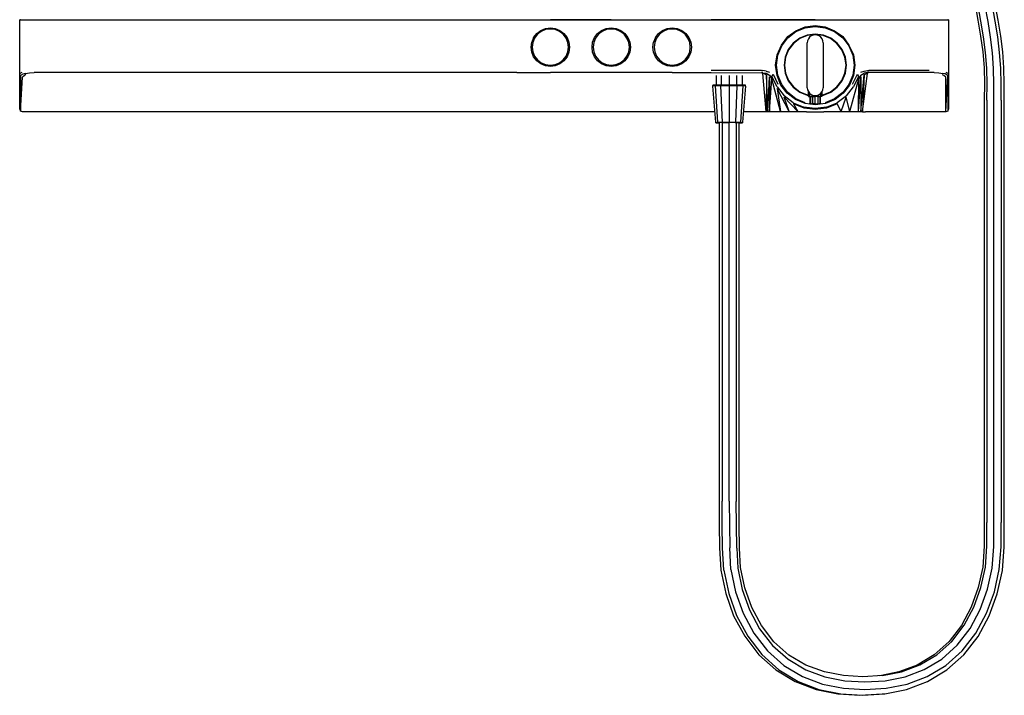
# Model space of a CAD drawing. Extents: x -392 to 392, y -769 to 769.
# Drawn here: x -392 to 351, y -769 to -259 of the extents above; entities that cross this region are included whole.
import ezdxf

# ---------------------------------------------------------------- set-up
doc = ezdxf.new("R2010")
doc.units = 0
doc.layers.get('0').update_dxf_attribs({"linetype": 'CONTINUOUS'})

msp = doc.modelspace()

# ---------------------------------------------------------------- linework, layer by layer
at = {"linetype": 'CONTINUOUS'}
for p, q in [((328.72085, -247.70439), (330.92003, -259.57596)), ((333.14419, -260.30518), (330.99327, -248.5809)), ((338.54175, -260.61699), (336.42368, -248.95622)), ((343.95458, -260.32814), (341.83246, -248.61073)), ((346.21395, -259.60751), (344.05216, -247.74685)), ((-392.48169, -259.65613), (-392.48169, -259.15613)), ((-392.48169, -259.15613), (-390.57701, -259.15613)), ((-391.98174, -259.15613), (-392.48169, -259.15613)), ((-392.48169, -279.49649), (-392.48169, -259.65613)), ((-391.98174, -259.15613), (308.21836, -259.15613)), ((-390.57701, -259.15613), (-388.24097, -259.15613)), ((-388.24097, -259.15613), (-385.24529, -259.15613)), ((-385.24529, -259.15613), (-381.66878, -259.15613)), ((-381.66878, -259.15613), (-377.88674, -259.15613)), ((-377.88674, -259.15613), (-17.1808, -259.15613)), ((-17.1808, -259.15613), (8.11834, -259.15613)), ((54.11835, -259.15613), (8.11834, -259.15613)), ((54.11835, -259.15613), (100.11835, -259.15613)), ((100.11835, -259.15613), (129.63196, -259.15613)), ((208.11756, -259.15613), (129.63196, -259.15613)), ((208.11756, -259.15613), (294.12344, -259.15613)), ((294.12344, -259.15613), (297.90548, -259.15613)), ((297.90548, -259.15613), (301.48199, -259.15613)), ((301.48199, -259.15613), (304.47759, -259.15613)), ((304.47759, -259.15613), (306.66982, -259.15613)), ((306.66982, -259.15613), (308.71839, -259.15613)), ((308.71832, -259.15613), (308.21836, -259.15613)), ((308.71839, -259.15613), (308.71839, -259.65613)), ((308.71839, -259.65613), (308.71839, -279.49649)), ((330.92003, -259.57596), (332.9084, -271.47835)), ((348.13621, -271.50814), (346.21395, -259.60751)), ((-2.16814, -269.55592), (0.84471, -267.24409)), ((0.84471, -267.24409), (4.35323, -265.79081)), ((4.58074, -266.63995), (1.28425, -268.0054)), ((4.35323, -265.79081), (8.11834, -265.29513)), ((8.11834, -266.17422), (4.58074, -266.63995)), ((8.11834, -265.29513), (11.88345, -265.79081)), ((11.65592, -266.63995), (8.11834, -266.17422)), ((14.95243, -268.0054), (11.65592, -266.63995)), ((11.88345, -265.79081), (15.39198, -267.24409)), ((15.39198, -267.24409), (18.40482, -269.55593)), ((43.83188, -269.55592), (46.84473, -267.24409)), ((46.84473, -267.24409), (50.35324, -265.79081)), ((50.58077, -266.63995), (47.28426, -268.0054)), ((50.35324, -265.79081), (54.11835, -265.29513)), ((54.11835, -266.17422), (50.58077, -266.63995)), ((54.11835, -265.29513), (57.88346, -265.79081)), ((57.65593, -266.63995), (54.11835, -266.17422)), ((60.95244, -268.0054), (57.65593, -266.63995)), ((57.88346, -265.79081), (61.39198, -267.24409)), ((61.39198, -267.24409), (64.40483, -269.55593)), ((89.83187, -269.55592), (92.84472, -267.24409)), ((92.84472, -267.24409), (96.35323, -265.79081)), ((96.58076, -266.63995), (93.28426, -268.0054)), ((96.35323, -265.79081), (100.11835, -265.29513)), ((100.11835, -266.17422), (96.58076, -266.63995)), ((100.11835, -265.29513), (103.88345, -265.79081)), ((103.65593, -266.63995), (100.11835, -266.17422)), ((106.95244, -268.0054), (103.65593, -266.63995)), ((103.88345, -265.79081), (107.39197, -267.24409)), ((107.39197, -267.24409), (110.40482, -269.55593)), ((187.35025, -271.87561), (193.49745, -267.44576)), ((193.47568, -268.1444), (200.53879, -265.21877)), ((193.49745, -267.44576), (200.559, -264.57543)), ((200.53879, -265.21877), (208.11846, -264.22089)), ((200.559, -264.57543), (208.11771, -263.60655)), ((208.11771, -263.60655), (215.67648, -264.57505)), ((208.11846, -264.22089), (215.69809, -265.21877)), ((215.67648, -264.57505), (222.73817, -267.44509)), ((215.69809, -265.21877), (222.76123, -268.1444)), ((222.73817, -267.44509), (228.88563, -271.87438)), ((335.06786, -272.06593), (333.14419, -260.30518)), ((340.41851, -272.31884), (338.54175, -260.61699)), ((345.83065, -272.08802), (343.95458, -260.32814)), ((-4.47996, -272.56876), (-5.93325, -276.07729)), ((-3.71866, -273.00831), (-5.08412, -276.30481)), ((-4.47996, -272.56876), (-2.16814, -269.55592)), ((-1.54654, -270.17753), (-3.71866, -273.00831)), ((1.28425, -268.0054), (-1.54654, -270.17753)), ((17.7832, -270.17753), (14.95243, -268.0054)), ((19.95535, -273.00831), (17.7832, -270.17753)), ((18.40482, -269.55593), (20.71665, -272.56876)), ((21.3208, -276.30481), (19.95535, -273.00831)), ((20.71665, -272.56876), (22.16993, -276.07729)), ((40.06677, -276.07729), (41.52006, -272.56876)), ((42.28136, -273.00831), (40.91589, -276.30481)), ((41.52006, -272.56876), (43.83188, -269.55592)), ((44.45348, -270.17753), (42.28136, -273.00831)), ((47.28426, -268.0054), (44.45348, -270.17753)), ((63.78322, -270.17753), (60.95244, -268.0054)), ((65.95535, -273.00831), (63.78322, -270.17753)), ((64.40483, -269.55593), (66.71666, -272.56876)), ((67.32081, -276.30481), (65.95535, -273.00831)), ((66.71666, -272.56876), (68.16994, -276.07729)), ((87.52004, -272.56876), (86.06676, -276.07729)), ((88.28135, -273.00831), (86.91589, -276.30481)), ((87.52004, -272.56876), (89.83187, -269.55592)), ((90.45348, -270.17753), (88.28135, -273.00831)), ((93.28426, -268.0054), (90.45348, -270.17753)), ((109.78321, -270.17753), (106.95244, -268.0054)), ((111.95534, -273.00831), (109.78321, -270.17753)), ((110.40482, -269.55593), (112.71665, -272.56876)), ((113.32081, -276.30481), (111.95534, -273.00831)), ((112.71665, -272.56876), (114.16994, -276.07729)), ((182.72646, -278.37298), (187.35025, -271.87561)), ((182.75642, -278.86366), (187.41045, -272.79843)), ((187.41045, -272.79843), (193.47568, -268.1444)), ((196.34308, -273.11089), (191.46559, -276.85355)), ((196.55533, -273.3875), (191.71486, -277.10328)), ((202.02307, -270.75816), (196.34308, -273.11089)), ((202.12896, -271.11402), (196.55533, -273.3875)), ((208.11846, -269.95569), (202.02307, -270.75816)), ((202.33045, -274.99899), (202.11845, -276.53428)), ((208.11846, -270.28284), (202.12896, -271.11402)), ((202.93045, -273.55189), (202.33045, -274.99899)), ((203.88345, -272.29899), (202.93045, -273.55189)), ((205.13645, -271.34609), (203.88345, -272.29899)), ((206.58344, -270.74609), (205.13645, -271.34609)), ((208.11846, -270.53428), (206.58344, -270.74609)), ((214.21383, -270.75816), (208.11846, -269.95569)), ((214.10793, -271.11402), (208.11846, -270.28284)), ((209.65345, -270.74609), (208.11846, -270.53428)), ((211.10044, -271.34609), (209.65345, -270.74609)), ((212.35346, -272.29899), (211.10044, -271.34609)), ((213.30644, -273.55189), (212.35346, -272.29899)), ((213.90644, -274.99899), (213.30644, -273.55189)), ((214.11844, -276.53428), (213.90644, -274.99899)), ((219.68158, -273.3875), (214.10793, -271.11402)), ((219.89383, -273.11089), (214.21383, -270.75816)), ((224.52204, -277.10328), (219.68158, -273.3875)), ((224.77131, -276.85354), (219.89383, -273.11089)), ((222.76123, -268.1444), (228.82644, -272.79842)), ((228.82644, -272.79842), (233.48045, -278.86366)), ((228.88563, -271.87438), (233.50948, -278.37254)), ((332.9084, -271.47835), (334.52762, -283.45524)), ((336.61697, -283.90286), (335.06786, -272.06593)), ((341.91536, -284.09809), (340.41851, -272.31884)), ((347.32376, -283.92586), (345.83065, -272.08802)), ((349.67586, -283.48671), (348.13621, -271.50814)), ((-392.48169, -299.31585), (-392.48169, -279.49649)), ((-6.42893, -279.8424), (-5.93325, -276.07729)), ((-5.93325, -283.60751), (-6.42893, -279.8424)), ((-5.08412, -276.30481), (-5.54983, -279.8424)), ((-5.54983, -279.8424), (-5.08412, -283.37999)), ((21.78652, -279.8424), (21.3208, -276.30481)), ((21.3208, -283.37999), (21.78652, -279.8424)), ((22.16993, -276.07729), (22.66561, -279.8424)), ((22.66561, -279.8424), (22.16993, -283.60751)), ((39.57109, -279.8424), (40.06677, -276.07729)), ((40.06677, -283.60751), (39.57109, -279.8424)), ((40.91589, -276.30481), (40.45017, -279.8424)), ((40.45017, -279.8424), (40.91589, -283.37999)), ((67.78654, -279.8424), (67.32081, -276.30481)), ((67.32081, -283.37999), (67.78654, -279.8424)), ((68.16994, -276.07729), (68.66563, -279.8424)), ((68.66563, -279.8424), (68.16994, -283.60751)), ((85.57108, -279.8424), (86.06676, -276.07729)), ((86.06676, -283.60751), (85.57108, -279.8424)), ((86.91589, -276.30481), (86.45016, -279.8424)), ((86.45016, -279.8424), (86.91589, -283.37999)), ((113.78653, -279.8424), (113.32081, -276.30481)), ((113.32081, -283.37999), (113.78653, -279.8424)), ((114.16994, -276.07729), (114.66562, -279.8424)), ((114.66562, -279.8424), (114.16994, -283.60751)), ((179.23736, -285.76778), (182.72646, -278.37298)), ((179.8308, -285.92677), (182.75642, -278.86366)), ((187.72291, -281.73106), (185.37018, -287.41105)), ((187.99907, -281.94351), (185.72649, -287.51717)), ((191.46559, -276.85355), (187.72291, -281.73106)), ((191.71486, -277.10328), (187.99907, -281.94351)), ((202.11845, -293.50643), (202.11845, -276.53428)), ((214.11844, -276.53428), (214.11844, -293.50643)), ((228.2378, -281.94351), (224.52204, -277.10328)), ((228.51398, -281.73106), (224.77131, -276.85354)), ((230.5104, -287.51717), (228.2378, -281.94351)), ((230.8667, -287.41104), (228.51398, -281.73106)), ((233.48045, -278.86366), (236.40609, -285.92677)), ((233.50948, -278.37254), (236.99953, -285.76777)), ((308.71839, -279.49649), (308.71839, -299.31585)), ((-4.47996, -287.11604), (-5.93325, -283.60751)), ((-5.08412, -283.37999), (-3.71866, -286.67649)), ((-2.16814, -290.12887), (-4.47996, -287.11604)), ((-3.71866, -286.67649), (-1.54654, -289.50727)), ((-1.54654, -289.50727), (1.28425, -291.67939)), ((14.95243, -291.67939), (17.7832, -289.50727)), ((17.7832, -289.50727), (19.95535, -286.67649)), ((20.71665, -287.11604), (18.40482, -290.12887)), ((19.95535, -286.67649), (21.3208, -283.37999)), ((22.16993, -283.60751), (20.71665, -287.11604)), ((41.52006, -287.11604), (40.06677, -283.60751)), ((40.91589, -283.37999), (42.28136, -286.67649)), ((43.83188, -290.12887), (41.52006, -287.11604)), ((42.28136, -286.67649), (44.45348, -289.50727)), ((44.45348, -289.50727), (47.28426, -291.67939)), ((60.95244, -291.67939), (63.78322, -289.50727)), ((63.78322, -289.50727), (65.95535, -286.67649)), ((66.71666, -287.11604), (64.40483, -290.12887)), ((65.95535, -286.67649), (67.32081, -283.37999)), ((68.16994, -283.60751), (66.71666, -287.11604)), ((87.52004, -287.11604), (86.06676, -283.60751)), ((86.91589, -283.37999), (88.28135, -286.67649)), ((89.83187, -290.12887), (87.52004, -287.11604)), ((88.28135, -286.67649), (90.45348, -289.50727)), ((90.45348, -289.50727), (93.28426, -291.67939)), ((106.95244, -291.67939), (109.78321, -289.50727)), ((109.78321, -289.50727), (111.95534, -286.67649)), ((112.71665, -287.11604), (110.40482, -290.12887)), ((111.95534, -286.67649), (113.32081, -283.37999)), ((114.16994, -283.60751), (112.71665, -287.11604)), ((178.21857, -293.50644), (179.23736, -285.76778)), ((178.83293, -293.50643), (179.8308, -285.92677)), ((185.37018, -287.41105), (184.56772, -293.50643)), ((185.72649, -287.51717), (184.89488, -293.50642)), ((231.34201, -293.50642), (230.5104, -287.51717)), ((231.66916, -293.50642), (230.8667, -287.41104)), ((236.40609, -285.92677), (237.40398, -293.50642)), ((236.99953, -285.76777), (238.01834, -293.50643)), ((334.52762, -283.45524), (335.51964, -295.53471)), ((337.53856, -295.83851), (336.61697, -283.90286)), ((342.78656, -295.9726), (341.91536, -284.09809)), ((348.19095, -295.85831), (347.32376, -283.92586)), ((350.58605, -295.56256), (349.67586, -283.48671)), ((0.84471, -292.4407), (-2.16814, -290.12887)), ((4.35323, -293.89398), (0.84471, -292.4407)), ((1.28425, -291.67939), (4.58074, -293.04485)), ((8.11834, -294.38967), (4.35323, -293.89398)), ((4.58074, -293.04485), (8.11834, -293.51058)), ((8.11834, -293.51058), (11.65592, -293.04485)), ((11.88345, -293.89398), (8.11834, -294.38967)), ((11.65592, -293.04485), (14.95243, -291.67939)), ((15.39198, -292.4407), (11.88345, -293.89398)), ((18.40482, -290.12887), (15.39198, -292.4407)), ((46.84473, -292.4407), (43.83188, -290.12887)), ((50.35324, -293.89398), (46.84473, -292.4407)), ((47.28426, -291.67939), (50.58077, -293.04485)), ((54.11835, -294.38967), (50.35324, -293.89398)), ((50.58077, -293.04485), (54.11835, -293.51058)), ((54.11835, -293.51058), (57.65593, -293.04485)), ((57.88346, -293.89398), (54.11835, -294.38967)), ((57.65593, -293.04485), (60.95244, -291.67939)), ((61.39198, -292.4407), (57.88346, -293.89398)), ((64.40483, -290.12887), (61.39198, -292.4407)), ((92.84472, -292.4407), (89.83187, -290.12887)), ((96.35323, -293.89398), (92.84472, -292.4407)), ((93.28426, -291.67939), (96.58076, -293.04485)), ((100.11835, -294.38967), (96.35323, -293.89398)), ((96.58076, -293.04485), (100.11835, -293.51058)), ((100.11835, -293.51058), (103.65593, -293.04485)), ((103.88345, -293.89398), (100.11835, -294.38967)), ((103.65593, -293.04485), (106.95244, -291.67939)), ((107.39197, -292.4407), (103.88345, -293.89398)), ((110.40482, -290.12887), (107.39197, -292.4407)), ((179.23736, -301.24509), (178.21857, -293.50644)), ((179.8308, -301.08608), (178.83293, -293.50643)), ((184.56772, -293.50643), (185.37018, -299.6018)), ((184.89488, -293.50642), (185.72649, -299.49567)), ((202.11845, -310.47857), (202.11845, -293.50643)), ((214.11844, -293.50643), (214.11844, -310.47857)), ((230.5104, -299.49567), (231.34201, -293.50642)), ((230.8667, -299.60179), (231.66916, -293.50642)), ((237.40398, -293.50642), (236.40609, -301.08607)), ((238.01834, -293.50643), (236.99955, -301.24507)), ((335.51964, -295.53471), (335.78232, -307.68276)), ((337.78175, -307.83501), (337.53856, -295.83851)), ((343.01792, -307.9023), (342.78656, -295.9726)), ((348.42361, -307.84512), (348.19095, -295.85831)), ((350.83229, -307.69703), (350.58605, -295.56256)), ((-392.48169, -299.82831), (-390.59571, -298.73018)), ((-392.48169, -299.82831), (-392.48169, -299.31585)), ((-392.48169, -326.65478), (-392.48169, -299.82831)), ((-390.15488, -300.17999), (-391.83907, -301.23665)), ((-391.83907, -301.23665), (-391.83731, -328.10765)), ((-391.83731, -328.10765), (-390.33341, -302.4983)), ((-388.91052, -301.20245), (-390.33341, -302.4983)), ((-388.14675, -299.71191), (-390.15488, -300.17999)), ((-387.86209, -300.64417), (-388.91052, -301.20245)), ((-388.14675, -299.71191), (-385.10185, -299.23713)), ((-385.10185, -299.23713), (-381.51474, -299.04891)), ((-377.55272, -298.96578), (-381.51474, -299.04891)), ((-17.18065, -298.97833), (-377.55272, -298.96578)), ((-17.18065, -298.97833), (8.11834, -298.9909)), ((54.11835, -298.9909), (8.11834, -298.9909)), ((100.11835, -298.9909), (54.11835, -298.9909)), ((100.11835, -298.9909), (129.63211, -299.07657)), ((167.56096, -297.4826), (129.63211, -297.46597)), ((129.63211, -299.07657), (167.56096, -299.18667)), ((133.26341, -301.29556), (133.26341, -308.636525)), ((137.45054, -308.64262), (137.45054, -301.33081)), ((143.11838, -301.34329), (143.11838, -308.5911)), ((148.78618, -308.64262), (148.78618, -301.33081)), ((152.97334, -301.29556), (152.97334, -308.636525)), ((167.56096, -297.4826), (168.56243, -297.48305)), ((168.56241, -299.18956), (167.56096, -299.18667)), ((168.56241, -299.18956), (171.17704, -299.59425)), ((171.17704, -297.88768), (168.56243, -297.48305)), ((168.56245, -299.53878), (171.17704, -299.59425)), ((171.17704, -300.69006), (168.56245, -299.53878)), ((168.57204, -299.6458), (168.56245, -299.53878)), ((171.13992, -328.49401), (168.57204, -299.6458)), ((171.1816, -300.7936), (171.13992, -328.49401)), ((171.17704, -297.88768), (173.65389, -298.76899)), ((171.17704, -299.59425), (173.65389, -300.99048)), ((172.39704, -328.49403), (171.1816, -300.7936)), ((172.39704, -328.49403), (173.65389, -302.19532)), ((173.65389, -300.99048), (175.20567, -303.59678)), ((173.65389, -302.19532), (173.65391, -328.49404)), ((173.65391, -328.49404), (175.20651, -303.69069)), ((175.38582, -302.0571), (175.20567, -303.59678)), ((181.92795, -328.49412), (175.20651, -303.69069)), ((175.38582, -302.0571), (176.32551, -300.16836)), ((179.32983, -309.76381), (175.38582, -302.0571)), ((176.32551, -300.16836), (179.98333, -307.93731)), ((182.22442, -308.45639), (179.23736, -301.24509)), ((182.75642, -308.14919), (179.8308, -301.08608)), ((185.37018, -299.6018), (187.72291, -305.28179)), ((185.72649, -299.49567), (187.99907, -305.06933)), ((228.2378, -305.06933), (230.5104, -299.49567)), ((228.514, -305.28179), (230.8667, -299.60179)), ((236.40609, -301.08607), (233.48047, -308.14919)), ((236.99955, -301.24507), (234.01249, -308.45639)), ((234.30717, -328.49462), (241.02861, -303.69069)), ((236.25179, -307.93731), (239.90961, -300.16836)), ((240.8493, -302.0571), (236.90529, -309.76381)), ((239.90961, -300.16836), (240.8493, -302.0571)), ((240.80875, -328.49468), (242.58123, -302.19532)), ((240.80875, -328.49468), (241.02861, -303.69069)), ((241.02945, -303.59678), (240.8493, -302.0571)), ((242.58123, -300.99048), (241.02945, -303.59678)), ((242.58121, -328.4947), (245.05352, -300.7936)), ((242.58123, -302.19532), (242.58121, -328.4947)), ((242.58123, -298.76899), (245.05808, -297.88768)), ((242.58123, -300.99048), (245.05808, -299.59425)), ((243.83812, -328.49471), (247.6629, -299.64689)), ((245.05352, -300.7936), (243.83812, -328.49471)), ((245.05808, -297.88768), (247.67269, -297.48302)), ((247.67267, -299.07144), (245.05808, -299.59425)), ((247.67248, -299.53986), (245.05808, -300.69006)), ((247.67248, -299.53986), (247.6629, -299.64689)), ((248.67384, -299.06859), (247.67267, -299.07144)), ((247.67269, -297.48302), (248.67384, -297.4812)), ((294.12344, -297.39749), (248.67384, -297.4812)), ((293.79995, -298.93919), (248.67384, -299.06859)), ((297.75739, -299.0309), (293.79995, -298.93919)), ((297.75739, -299.0309), (301.33749, -299.2409)), ((301.33749, -299.2409), (304.38345, -299.71191)), ((305.05308, -301.15919), (304.09879, -300.65381)), ((306.26814, -300.12143), (304.38345, -299.71191)), ((306.56996, -302.50799), (305.05308, -301.15919)), ((308.07577, -301.23665), (306.26814, -300.12143)), ((306.56355, -328.60371), (308.07577, -301.23665)), ((306.56355, -328.60371), (306.56996, -302.50799)), ((306.68859, -298.67), (308.71839, -299.82831)), ((308.07577, -301.23665), (308.07401, -328.10608)), ((308.71832, -298.35737), (308.71832, -325.53339)), ((308.71839, -299.31585), (308.71839, -299.82831)), ((308.71839, -299.82831), (308.71839, -326.65322)), ((130.75954, -308.90385), (130.87732, -308.69421)), ((130.75954, -308.90385), (132.44486, -308.85175)), ((130.75954, -308.90385), (130.78718, -309.24806)), ((132.9735, -336.48994), (130.78718, -309.24806)), ((132.53908, -308.64262), (130.87732, -308.69421)), ((132.53908, -308.64262), (132.44486, -308.85175)), ((132.44486, -308.85175), (136.93897, -308.81395)), ((132.46834, -309.19607), (132.44486, -308.85175)), ((132.46834, -309.19607), (134.3267, -336.44719)), ((136.99785, -308.6051), (132.53908, -308.64262)), ((136.99785, -308.6051), (136.93897, -308.81395)), ((136.93897, -308.81395), (143.11838, -308.79975)), ((136.93897, -308.81395), (136.95278, -309.15835)), ((138.04594, -336.4158), (136.95278, -309.15835)), ((143.11838, -308.5911), (136.99785, -308.6051)), ((143.11838, -308.5911), (143.11838, -308.79975)), ((149.23891, -308.6051), (143.11838, -308.5911)), ((143.11838, -309.14419), (143.11838, -308.79975)), ((143.11838, -308.79975), (149.29779, -308.81395)), ((143.11838, -309.14419), (143.11838, -336.40436)), ((148.19082, -336.4158), (149.28398, -309.15835)), ((149.23891, -308.6051), (149.29779, -308.81395)), ((153.69768, -308.64262), (149.23891, -308.6051)), ((149.29779, -308.81395), (149.28398, -309.15835)), ((149.29779, -308.81395), (153.7919, -308.85175)), ((151.91005, -336.44719), (153.76842, -309.19607)), ((155.44958, -309.24806), (153.26326, -336.48994)), ((153.69768, -308.64262), (153.7919, -308.85175)), ((155.35942, -308.69421), (153.69768, -308.64262)), ((153.7919, -308.85175), (153.76842, -309.19607)), ((153.7919, -308.85175), (155.4772, -308.90385)), ((155.4772, -308.90385), (155.35942, -308.69421)), ((155.44958, -309.24806), (155.4772, -308.90385)), ((179.32983, -309.76381), (184.62333, -316.62582)), ((188.44875, -328.49419), (179.33674, -311.15517)), ((179.33674, -311.15517), (181.92795, -328.49412)), ((186.97601, -314.64885), (182.22442, -308.45639)), ((187.41045, -314.21443), (182.75642, -308.14919)), ((187.72291, -305.28179), (191.46559, -310.15931)), ((187.99907, -305.06933), (191.71486, -309.90956)), ((191.46559, -310.15931), (196.34308, -313.90195)), ((191.71486, -309.90956), (196.55533, -313.62534)), ((202.11845, -310.47857), (202.33045, -312.01386)), ((202.33045, -312.01386), (202.93045, -313.46097)), ((213.30644, -313.46097), (213.90644, -312.01386)), ((213.90644, -312.01386), (214.11844, -310.47857)), ((219.68158, -313.62534), (224.52204, -309.90956)), ((219.89383, -313.90195), (224.77131, -310.15931)), ((224.52204, -309.90956), (228.2378, -305.06933)), ((224.77131, -310.15931), (228.514, -305.28179)), ((233.48047, -308.14919), (228.82644, -314.21443)), ((234.01249, -308.45639), (229.26086, -314.64885)), ((231.61178, -316.62582), (236.90529, -309.76381)), ((335.78232, -307.68276), (335.73692, -319.83402)), ((337.73586, -319.83402), (337.78175, -307.83501)), ((342.97195, -319.83402), (343.01792, -307.9023)), ((348.37799, -319.83402), (348.42361, -307.84512)), ((350.78716, -319.83402), (350.83229, -307.69703)), ((191.51079, -321.88625), (184.62333, -316.62582)), ((194.99199, -328.49425), (184.76106, -317.75786)), ((188.44875, -328.49419), (184.76106, -317.75786)), ((193.16852, -319.4005), (186.97601, -314.64885)), ((193.47568, -318.86844), (187.41045, -314.21443)), ((200.37977, -322.38751), (193.16852, -319.4005)), ((200.53879, -321.79408), (193.47568, -318.86844)), ((196.34308, -313.90195), (202.02307, -316.25469)), ((196.55533, -313.62534), (202.12896, -315.8988)), ((202.02307, -316.25469), (203.11847, -316.3989)), ((202.12896, -315.8988), (203.11847, -316.036119)), ((202.93045, -313.46097), (203.88345, -314.71386)), ((203.11847, -316.85528), (203.11847, -313.708141)), ((203.11847, -316.85528), (203.11847, -317.10528)), ((203.11847, -317.10528), (203.79444, -317.10528)), ((203.79444, -314.596828), (203.79444, -316.85528)), ((203.79444, -316.85528), (203.79444, -317.10528)), ((203.79444, -317.10528), (205.63347, -317.10528)), ((203.88345, -314.71386), (205.13645, -315.66677)), ((204.11846, -317.10528), (204.11846, -322.20474)), ((204.65946, -322.20474), (204.65946, -317.10528)), ((205.13645, -315.66677), (206.58344, -316.26677)), ((205.63347, -315.872858), (205.63347, -316.85528)), ((205.63347, -317.10528), (205.63347, -316.85528)), ((205.63347, -317.10528), (208.11847, -317.10528)), ((206.13044, -317.10528), (206.13044, -322.20474)), ((206.58344, -316.26677), (208.11846, -316.47857)), ((208.11846, -316.47857), (209.65345, -316.26677)), ((208.11847, -316.85528), (208.11847, -316.729989)), ((208.11847, -317.10528), (208.11847, -316.85528)), ((208.11847, -322.20474), (208.11847, -317.10528)), ((210.60344, -317.10528), (208.11847, -317.10528)), ((209.65345, -316.26677), (211.10044, -315.66677)), ((210.10647, -317.10528), (210.10647, -322.20474)), ((210.60344, -315.872856), (210.60344, -316.85528)), ((210.60344, -316.85528), (210.60344, -317.10528)), ((210.60344, -317.10528), (212.44247, -317.10528)), ((211.10044, -315.66677), (212.35346, -314.71386)), ((211.57745, -317.10528), (211.57745, -322.20474)), ((212.11845, -322.20474), (212.11845, -317.10528)), ((212.35346, -314.71386), (213.30644, -313.46097)), ((212.44247, -316.85528), (212.44247, -314.59685)), ((212.44247, -317.10528), (212.44247, -316.85528)), ((213.11847, -317.10528), (212.44247, -317.10528)), ((213.11847, -313.70811), (213.11847, -316.85528)), ((213.11847, -316.036113), (214.10793, -315.8988)), ((213.11847, -316.398895), (214.21383, -316.25469)), ((213.11847, -316.85528), (213.11847, -317.10528)), ((214.10793, -315.8988), (219.68158, -313.62534)), ((214.21383, -316.25469), (219.89383, -313.90195)), ((222.76123, -318.86844), (215.69809, -321.79408)), ((223.06839, -319.40049), (215.8571, -322.38751)), ((228.82644, -314.21443), (222.76123, -318.86844)), ((229.26086, -314.64885), (223.06839, -319.40049)), ((231.61178, -316.62582), (224.72433, -321.88625)), ((227.78637, -328.49456), (231.47405, -317.75786)), ((234.30717, -328.49462), (231.47405, -317.75786)), ((-392.48169, -326.65478), (-392.48169, -326.76677)), ((-392.48169, -326.76677), (-391.83731, -328.21983)), ((191.51079, -321.88625), (199.52368, -325.18823)), ((199.62368, -325.91386), (191.66326, -322.76275)), ((191.67587, -322.78514), (194.99199, -328.49425)), ((208.11756, -326.30821), (199.52368, -325.18823)), ((208.11756, -326.98708), (199.62368, -325.91386)), ((208.11846, -323.40632), (200.37977, -322.38751)), ((204.11846, -322.73629), (204.11846, -322.20474)), ((204.11846, -322.73629), (204.65946, -322.73629)), ((204.65946, -322.73629), (204.65946, -322.20474)), ((204.65946, -322.73629), (206.13044, -322.73629)), ((206.13044, -322.73629), (206.13044, -322.20474)), ((208.11847, -322.73629), (206.13044, -322.73629)), ((216.71144, -325.18823), (208.11756, -326.30821)), ((216.61144, -325.91386), (208.11756, -326.98708)), ((215.8571, -322.38751), (208.11846, -323.40632)), ((208.11847, -322.73629), (208.11847, -322.20474)), ((208.11847, -322.73629), (210.10647, -322.73629)), ((210.10647, -322.20474), (210.10647, -322.73629)), ((210.10647, -322.73629), (211.57745, -322.73629)), ((211.57745, -322.73629), (211.57745, -322.20474)), ((212.11845, -322.73629), (211.57745, -322.73629)), ((212.11845, -322.20474), (212.11845, -322.73629)), ((224.57186, -322.76275), (216.61144, -325.91386)), ((216.71144, -325.18823), (224.72433, -321.88625)), ((227.78637, -328.49456), (224.55925, -322.78514)), ((308.07394, -328.21983), (308.71832, -326.76677)), ((308.71832, -326.76677), (308.71839, -326.65322)), ((335.73692, -319.83402), (335.73692, -638.83354)), ((337.73586, -319.83402), (337.73586, -638.83354)), ((342.97199, -638.83354), (342.97195, -319.83402)), ((348.37799, -319.83402), (348.37799, -638.83354)), ((350.78716, -638.83354), (350.78716, -319.83402)), ((-391.83731, -328.21983), (-391.83731, -328.10765)), ((-390.32692, -328.70448), (-391.83731, -328.21983)), ((132.349128, -328.710168), (-390.32692, -328.70448)), ((170.17566, -328.71058), (153.887613, -328.710403)), ((171.1787, -328.71058), (170.17566, -328.71058)), ((172.41546, -328.7106), (171.1787, -328.71058)), ((173.65383, -328.71061), (172.41546, -328.7106)), ((175.42969, -328.71063), (173.65383, -328.71061)), ((181.96724, -328.7107), (175.42969, -328.71063)), ((188.50487, -328.71078), (181.96724, -328.7107)), ((195.04242, -328.71085), (188.50487, -328.71078)), ((201.57993, -328.71092), (195.04242, -328.71085)), ((201.57993, -328.71092), (208.11756, -328.71099)), ((208.11756, -328.71099), (214.65515, -328.71106)), ((221.1927, -328.71113), (214.65515, -328.71106)), ((227.73025, -328.7112), (221.1927, -328.71113)), ((234.26784, -328.71127), (227.73025, -328.7112)), ((240.80543, -328.71134), (234.26784, -328.71127)), ((242.58125, -328.71136), (240.80543, -328.71134)), ((243.81962, -328.71138), (242.58125, -328.71136)), ((243.81962, -328.71138), (245.05817, -328.71139)), ((245.05817, -328.71139), (246.05915, -328.7114)), ((306.56347, -328.71206), (246.05915, -328.7114)), ((308.07394, -328.21983), (306.56347, -328.71206)), ((308.07401, -328.10608), (308.07394, -328.21983)), ((133.00661, -336.90265), (132.9735, -336.48994)), ((134.35486, -336.86005), (133.00661, -336.90265)), ((133.00661, -336.90265), (134.35486, -336.94525)), ((134.3267, -336.44719), (134.35486, -336.86005)), ((138.06249, -336.82875), (134.35486, -336.86005)), ((134.35486, -336.94525), (135.58928, -336.955634)), ((135.58928, -336.904339), (135.58928, -622.74956)), ((137.86494, -336.859697), (135.674734, -336.902661)), ((137.86494, -336.859697), (137.86494, -622.7771)), ((138.06249, -336.82875), (138.04594, -336.4158)), ((143.11838, -336.81735), (138.06249, -336.82875)), ((138.393493, -336.857912), (143.11838, -336.842004)), ((143.11838, -336.40436), (143.11838, -336.81735)), ((148.17426, -336.82875), (143.11838, -336.81735)), ((143.11838, -336.842004), (143.21824, -336.84166)), ((143.21824, -622.84184), (143.21824, -336.84166)), ((147.629055, -336.857671), (148.51328, -336.860864)), ((148.19082, -336.4158), (148.17426, -336.82875)), ((151.8819, -336.86005), (148.17426, -336.82875)), ((148.51328, -336.860864), (148.51328, -622.90589)), ((148.51328, -336.860864), (150.489679, -336.902662)), ((150.489679, -336.902662), (150.6483, -336.906005)), ((150.6483, -622.93171), (150.6483, -336.906005)), ((150.6483, -336.955627), (151.8819, -336.94525)), ((151.8819, -336.86005), (151.91005, -336.44719)), ((153.23011, -336.90265), (151.8819, -336.86005)), ((151.8819, -336.94525), (153.23011, -336.90265)), ((153.26326, -336.48994), (153.23011, -336.90265)), ((135.58928, -622.74956), (135.64741, -640.68257)), ((137.92311, -640.71011), (137.86494, -622.7771)), ((143.21824, -622.84184), (143.2767, -640.77484)), ((148.57214, -640.83889), (148.51328, -622.90589)), ((150.70744, -640.86472), (150.6483, -622.93171)), ((335.73692, -638.83354), (335.73959, -656.80756)), ((337.73857, -656.80367), (337.73586, -638.83354)), ((342.97313, -656.91864), (342.97199, -638.83354)), ((348.37696, -657.08519), (348.37799, -638.83354)), ((350.78449, -657.20574), (350.78716, -638.83354)), ((135.64741, -640.68257), (135.89123, -657.96753)), ((138.16713, -657.99504), (137.92311, -640.71011)), ((143.2767, -640.77484), (143.52195, -658.05973)), ((148.81909, -658.12382), (148.57214, -640.83889)), ((150.95555, -658.14961), (150.70744, -640.86472)), ((135.89123, -657.96753), (136.80517, -674.85283)), ((139.08018, -674.85646), (138.16713, -657.99504)), ((144.39523, -674.27044), (143.52195, -658.05973)), ((148.81909, -658.12382), (149.63688, -673.438)), ((151.73462, -672.84683), (150.95555, -658.14961)), ((335.73959, -656.80756), (334.52934, -672.57267)), ((336.53076, -672.54505), (337.73857, -656.80367)), ((341.7057, -673.27511), (342.97313, -656.91864)), ((347.02251, -674.33518), (348.37696, -657.08519)), ((349.36676, -675.10426), (350.78449, -657.20574)), ((136.80517, -674.85283), (140.52856, -692.39754)), ((139.08018, -674.85646), (142.80012, -692.37755)), ((144.39523, -674.27044), (147.98198, -691.15521)), ((149.63688, -673.438), (153.03871, -689.44657)), ((155.00813, -688.25249), (151.73462, -672.84683)), ((334.52934, -672.57267), (331.17885, -687.98737)), ((333.18634, -687.93675), (336.53076, -672.54505)), ((338.21384, -689.26499), (341.7057, -673.27511)), ((343.31596, -691.19389), (347.02251, -674.33518)), ((345.50392, -692.59354), (349.36676, -675.10426)), ((147.98198, -691.15521), (153.73902, -707.32155)), ((153.03871, -689.44657), (158.48799, -704.77783)), ((160.24429, -703.00946), (155.00813, -688.25249)), ((331.17885, -687.98737), (325.89683, -702.75585)), ((327.91382, -702.6836), (333.18634, -687.93675)), ((332.70939, -704.57855), (338.21384, -689.26499)), ((337.47371, -707.33032), (343.31596, -691.19389)), ((140.52856, -692.39754), (146.51394, -709.19361)), ((142.80012, -692.37755), (148.77922, -709.15062)), ((339.41597, -709.32701), (345.50392, -692.59354)), ((158.48799, -704.77783), (166.07356, -719.02123)), ((167.53513, -716.72177), (160.24429, -703.00946)), ((325.89683, -702.75585), (318.58608, -716.48922)), ((320.61596, -716.3974), (327.91382, -702.6836)), ((325.098, -718.81203), (332.70939, -704.57855)), ((146.51394, -709.19361), (154.84222, -724.79389)), ((148.77922, -709.15062), (157.09833, -724.72908)), ((153.73902, -707.32155), (161.7505, -722.33795)), ((329.4062, -722.31827), (337.47371, -707.33032)), ((331.01688, -724.86222), (339.41597, -709.32701)), ((166.07356, -719.02123), (175.81447, -731.65592)), ((176.90828, -728.88088), (167.53513, -716.72177)), ((318.58608, -716.48922), (309.2139, -728.68668)), ((311.25957, -728.57796), (320.61596, -716.3974)), ((315.35541, -731.45195), (325.098, -718.81203)), ((154.84222, -724.79389), (165.51184, -738.64617)), ((157.09833, -724.72908), (167.75598, -738.56106)), ((161.7505, -722.33795), (172.02345, -735.66559)), ((319.1019, -735.62496), (329.4062, -722.31827)), ((320.30445, -738.65242), (331.01688, -724.86222)), ((172.02345, -735.66559), (184.39033, -746.74774)), ((175.81447, -731.65592), (187.55808, -742.13841)), ((188.22176, -738.95195), (176.90828, -728.88088)), ((309.2139, -728.68668), (297.91179, -738.8168)), ((299.97574, -738.69435), (311.25957, -728.57796)), ((303.62522, -741.959), (315.35541, -731.45195)), ((306.72241, -746.69842), (319.1019, -735.62496)), ((165.51184, -738.64617), (178.34471, -750.1833)), ((167.75598, -738.56106), (180.57415, -750.07984)), ((187.55808, -742.13841), (200.91224, -750.08618)), ((201.09188, -746.56277), (188.22176, -738.95195)), ((297.91179, -738.8168), (285.051, -746.50193)), ((287.13493, -746.36898), (299.97574, -738.69435)), ((290.28854, -749.94786), (303.62522, -741.959)), ((307.45304, -750.13626), (320.30445, -738.65242)), ((178.34471, -750.1833), (192.9269, -758.99616)), ((180.57415, -750.07984), (195.13908, -758.87703)), ((184.39033, -746.74774), (198.4465, -755.18696)), ((200.91224, -750.08618), (215.34645, -755.42637)), ((214.99727, -751.65474), (201.09188, -746.56277)), ((285.051, -746.50193), (271.14464, -751.67137)), ((273.24985, -751.53153), (287.13493, -746.36898)), ((275.86771, -755.33692), (290.28854, -749.94786)), ((292.66441, -755.14176), (306.72241, -746.69842)), ((292.87077, -758.90827), (307.45304, -750.13626)), ((198.4465, -755.18696), (213.64799, -760.89009)), ((229.45534, -754.44744), (214.99727, -751.65474)), ((215.34645, -755.42637), (230.36377, -758.36849)), ((244.13002, -755.28), (229.45534, -754.44744)), ((258.80161, -754.39049), (244.13002, -755.28)), ((271.14464, -751.67137), (256.777665, -754.513198)), ((258.80161, -754.39049), (273.24985, -751.53153)), ((260.85716, -758.32672), (275.86771, -755.33692)), ((277.46464, -760.858), (292.66441, -755.14176)), ((192.9269, -758.99616), (208.70422, -764.97647)), ((195.13908, -758.87703), (210.89683, -764.84528)), ((208.70422, -764.97647), (225.14339, -768.30811)), ((210.89683, -764.84528), (227.31483, -768.16895)), ((213.64799, -760.89009), (229.47714, -764.05213)), ((229.47714, -764.05213), (245.55736, -765.01545)), ((230.36377, -758.36849), (245.61157, -759.25339)), ((245.55736, -765.01545), (261.63696, -764.03641)), ((245.61157, -759.25339), (260.85716, -758.32672)), ((260.68424, -768.17494), (277.10518, -764.86069)), ((261.63696, -764.03641), (277.46464, -760.858)), ((277.10518, -764.86069), (292.87077, -758.90827)), ((225.14339, -768.30811), (241.84973, -769.3338)), ((227.31483, -768.16895), (243.99915, -769.19091)), ((241.84973, -769.3338), (258.55705, -768.31806)), ((243.99915, -769.19091), (260.68424, -768.17494)), ((258.55705, -768.31806), (260.68424, -768.17494))]:
    msp.add_line(p, q, dxfattribs=at)

doc.saveas('drawing.dxf')
